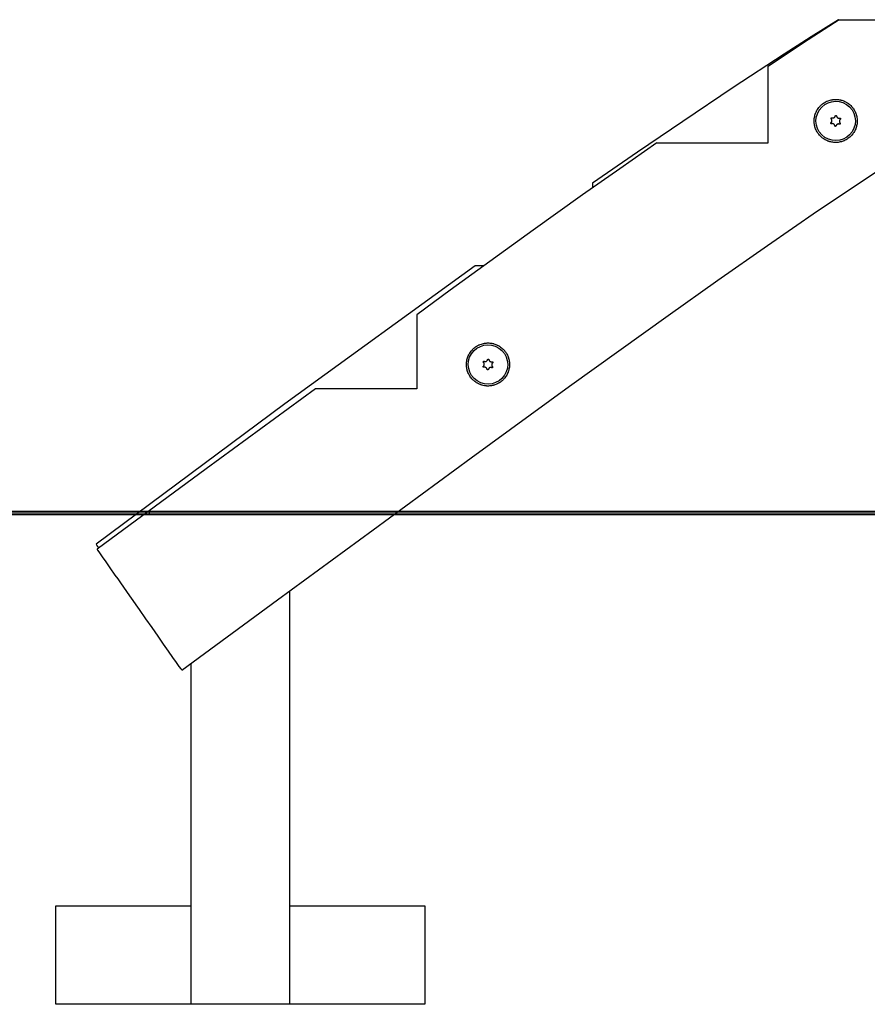
# Model space of a CAD drawing. Units: inches. Extents: x 267.3 to 326.2, y 166.5 to 253.2.
# Drawn here: x 281.3 to 288.2, y 236.7 to 244.7 of the extents above; entities that cross this region are included whole.
import ezdxf

# ---------------------------------------------------------------- set-up
doc = ezdxf.new("R2010")
doc.units = ezdxf.units.IN
doc.header["$MEASUREMENT"] = 0
doc.layers.add('Ebene 1', color=7, linetype='Continuous')

# ---------------------------------------------------------------- blocks, each defined once
blk = doc.blocks.new('block 2')
at = {"layer": 'Ebene 1', "color": 179, "lineweight": 25, "true_color": 0x1a171b}
for points in [[(287.9523, 244.666), (287.7314, 244.527), (287.5116, 244.3866), (287.0975, 244.116), (286.6865, 243.8409), (286.3186, 243.5908), (285.9524, 243.3381)], [(287.958, 244.6671), (287.6675, 244.48), (287.3809, 244.2871)], [(287.9537, 244.6674), (287.969, 244.6674), (288.0058, 244.6674), (288.0596, 244.6674), (288.1249, 244.6674), (288.1974, 244.6674), (288.2754, 244.6674), (288.3572, 244.6674), (288.4423, 244.6674)], [(287.3809, 243.6673), (287.3809, 243.7827), (287.3809, 243.8938), (287.3809, 243.9467), (287.3809, 243.9975), (287.3809, 244.0466), (287.3809, 244.0928), (287.3809, 244.135), (287.3809, 244.1736), (287.3809, 244.2073), (287.3809, 244.2359), (287.3809, 244.2586), (287.3809, 244.2755), (287.3809, 244.2886)], [(288.0303, 243.7012), (288.0232, 243.6966), (288.0158, 243.6919), (288.0081, 243.6881), (288.0003, 243.6844), (287.9922, 243.6811), (287.9841, 243.6783), (287.9819, 243.6776), (287.9798, 243.6768), (287.9778, 243.6761), (287.9755, 243.6757), (287.9717, 243.6747), (287.9674, 243.6737), (287.959, 243.6719), (287.9506, 243.6707), (287.9421, 243.6701), (287.9333, 243.6697), (287.9311, 243.6697), (287.929, 243.6697), (287.927, 243.6697), (287.9249, 243.6697), (287.9206, 243.6697), (287.9163, 243.6701), (287.908, 243.6713), (287.8994, 243.6723), (287.8913, 243.674), (287.8832, 243.6761), (287.8789, 243.6771), (287.8751, 243.6785), (287.8729, 243.6792), (287.8708, 243.6799), (287.8691, 243.6807), (287.867, 243.6814), (287.8593, 243.6845), (287.8515, 243.6881), (287.8439, 243.6923), (287.837, 243.6966), (287.83, 243.7012), (287.8227, 243.7061), (287.8214, 243.7074), (287.8196, 243.7088), (287.8179, 243.7104), (287.816, 243.7117), (287.8129, 243.7147), (287.8098, 243.7174), (287.8038, 243.7233), (287.7981, 243.7298), (287.7929, 243.736), (287.7876, 243.7431), (287.785, 243.7467), (287.7826, 243.7502), (287.7805, 243.7538), (287.7785, 243.7576), (287.7742, 243.7653), (287.7704, 243.7732), (287.7671, 243.7808), (287.7643, 243.7891), (287.7616, 243.7975), (287.7594, 243.8056), (287.759, 243.808), (287.7587, 243.8101), (287.758, 243.8123), (287.7576, 243.8144), (287.7569, 243.8187), (287.7564, 243.8228), (287.7556, 243.8315), (287.755, 243.8401), (287.755, 243.849), (287.7556, 243.8575), (287.7557, 243.8595), (287.7557, 243.8616), (287.7563, 243.8638), (287.7564, 243.8663), (287.7569, 243.8704), (287.7576, 243.8749), (287.7594, 243.8831), (287.7616, 243.8917), (287.7638, 243.8997), (287.7671, 243.9079), (287.7685, 243.9121), (287.7704, 243.916), (287.7712, 243.9181), (287.7719, 243.9198), (287.7731, 243.9219), (287.7742, 243.9238), (287.778, 243.9315), (287.7826, 243.9389), (287.7876, 243.946), (287.7929, 243.9531), (287.7981, 243.9598), (287.8041, 243.966), (287.8072, 243.9693), (287.8105, 243.972), (287.8136, 243.9753), (287.8167, 243.978), (287.8236, 243.9834), (287.8307, 243.9887), (287.8377, 243.9932), (287.8451, 243.9979), (287.8489, 243.9996), (287.8529, 244.0018), (287.855, 244.0027), (287.8567, 244.0035), (287.8587, 244.0046), (287.8608, 244.0053), (287.8691, 244.0087), (287.8772, 244.0113), (287.8853, 244.0137), (287.8937, 244.0158), (287.898, 244.0166), (287.9022, 244.0173), (287.9042, 244.0175), (287.9065, 244.018), (287.9087, 244.0182), (287.9108, 244.0187), (287.9195, 244.0194), (287.928, 244.0197), (287.9368, 244.0194), (287.9452, 244.0189), (287.9537, 244.018), (287.9624, 244.0166), (287.9647, 244.0161), (287.9667, 244.0158), (287.969, 244.0151), (287.9711, 244.0147), (287.9752, 244.0137), (287.9795, 244.0127), (287.9876, 244.0099), (287.9957, 244.007), (288.0034, 244.0035), (288.0112, 243.9996), (288.0152, 243.9975), (288.0189, 243.9954), (288.0226, 243.9932), (288.0263, 243.9908), (288.0334, 243.9858), (288.0403, 243.9806), (288.0468, 243.9748), (288.0532, 243.9689), (288.0592, 243.9629), (288.0648, 243.9562), (288.0663, 243.9544), (288.0677, 243.9527), (288.0691, 243.9513), (288.0701, 243.9495), (288.0727, 243.946), (288.0751, 243.9424), (288.0799, 243.9352), (288.0842, 243.9276), (288.0882, 243.9203), (288.0913, 243.9121), (288.0923, 243.9103), (288.093, 243.9083), (288.0939, 243.9066), (288.0946, 243.9043), (288.0959, 243.9002), (288.0973, 243.8962), (288.0999, 243.8881), (288.1014, 243.8797), (288.1028, 243.8716), (288.104, 243.8632), (288.1044, 243.8588), (288.1047, 243.8549), (288.1047, 243.8528), (288.1051, 243.8507), (288.1051, 243.8485), (288.1051, 243.8464), (288.1051, 243.838), (288.1044, 243.8296), (288.1037, 243.8215), (288.1023, 243.813), (288.1006, 243.8049), (288.0983, 243.7968), (288.0977, 243.7946), (288.0973, 243.7929), (288.0966, 243.7908), (288.0959, 243.7887), (288.0946, 243.7848), (288.093, 243.7808), (288.0899, 243.7732), (288.0859, 243.7653), (288.0822, 243.7581), (288.0779, 243.7508), (288.0754, 243.7474), (288.073, 243.744), (288.072, 243.7421), (288.0704, 243.7403), (288.0691, 243.7386), (288.068, 243.7367), (288.0623, 243.7302), (288.0567, 243.7238), (288.0505, 243.7178), (288.0441, 243.7121), (288.0372, 243.7064), (288.0303, 243.7012), (288.0303, 243.7012)], [(287.892, 243.8315), (287.8937, 243.8328), (287.8953, 243.8342), (287.8959, 243.8352), (287.8966, 243.8359), (287.8973, 243.837), (287.8977, 243.8377), (287.8987, 243.8397), (287.8994, 243.8418), (287.8994, 243.8425), (287.8997, 243.843), (287.8997, 243.8437), (287.8997, 243.844), (287.9001, 243.8451), (287.9001, 243.8461), (287.9001, 243.8471), (287.9001, 243.8485), (287.9001, 243.8497), (287.8997, 243.8507), (287.8994, 243.8528), (287.8987, 243.8549), (287.8984, 243.8561), (287.8977, 243.8571), (287.8973, 243.8578), (287.8966, 243.8588), (287.8959, 243.8595), (287.8956, 243.8606), (287.8946, 243.8613), (287.8937, 243.8621)], [(287.8937, 243.8621), (287.8934, 243.8628), (287.8927, 243.8638), (287.8923, 243.8645), (287.8923, 243.8652), (287.8923, 243.8659), (287.8923, 243.8663), (287.8923, 243.8666), (287.8923, 243.8673), (287.8923, 243.8676), (287.8927, 243.868), (287.8927, 243.8683), (287.893, 243.8688), (287.8934, 243.869), (287.8937, 243.8695), (287.8941, 243.8697), (287.8946, 243.8702), (287.8947, 243.8704), (287.8953, 243.8704), (287.8956, 243.8709), (287.8959, 243.8709), (287.8963, 243.8711), (287.897, 243.8711), (287.8973, 243.8711), (287.8977, 243.8711), (287.898, 243.8711), (287.8987, 243.8711), (287.8991, 243.8709), (287.8994, 243.8709)], [(287.8994, 243.8709), (287.9015, 243.8702), (287.9035, 243.8695), (287.9047, 243.8695), (287.9058, 243.869), (287.9068, 243.869), (287.908, 243.869), (287.9102, 243.8695), (287.9125, 243.8697), (287.9128, 243.8702), (287.9135, 243.8702), (287.9139, 243.8704), (287.9146, 243.8704), (287.9156, 243.8709), (287.9166, 243.8716), (287.9173, 243.8719), (287.9183, 243.8726), (287.919, 243.873), (287.9202, 243.8737), (287.922, 243.8756), (287.9233, 243.8769), (287.9242, 243.878), (287.9244, 243.8787), (287.9251, 243.8797), (287.9256, 243.8807), (287.9266, 243.8828), (287.9273, 243.8845)], [(287.9273, 243.8845), (287.9273, 243.8857), (287.928, 243.8864), (287.9283, 243.8871), (287.929, 243.8878), (287.9294, 243.8881), (287.9297, 243.8881), (287.9304, 243.8885), (287.9307, 243.8885), (287.9311, 243.8885), (287.9314, 243.8888), (287.9321, 243.8888), (287.9326, 243.8888), (287.9328, 243.8888), (287.9333, 243.8885), (287.934, 243.8885), (287.9344, 243.8885), (287.9347, 243.8881), (287.9351, 243.8878), (287.9354, 243.8878), (287.9357, 243.8874), (287.9361, 243.8871), (287.9364, 243.8866), (287.9368, 243.8864), (287.9368, 243.8859), (287.9371, 243.8857), (287.9371, 243.885), (287.9371, 243.8845), (287.9375, 243.8843)], [(287.9375, 243.8843), (287.9378, 243.8821), (287.9387, 243.88), (287.9388, 243.879), (287.9394, 243.878), (287.9395, 243.8769), (287.9404, 243.8762), (287.9418, 243.8743), (287.9431, 243.8726), (287.9435, 243.8723), (287.9438, 243.8719), (287.9442, 243.8716), (287.9445, 243.8711), (287.9456, 243.8704), (287.9462, 243.8697), (287.9475, 243.869), (287.9483, 243.8688), (287.9495, 243.868), (287.9506, 243.8676), (287.9528, 243.8669), (287.9549, 243.8666), (287.9559, 243.8666), (287.9569, 243.8666), (287.958, 243.8663), (287.959, 243.8666), (287.96, 243.8666), (287.9611, 243.8666), (287.9623, 243.8669), (287.9631, 243.8673)], [(287.9683, 243.8582), (287.9664, 243.8568), (287.965, 243.8549), (287.9643, 243.8542), (287.9636, 243.8532), (287.963, 243.8525), (287.9624, 243.8514), (287.9614, 243.8494), (287.9607, 243.8471), (287.9604, 243.847), (287.9604, 243.8461), (287.9604, 243.8458), (287.9604, 243.8451), (287.96, 243.844), (287.96, 243.843), (287.96, 243.8418), (287.96, 243.8409), (287.96, 243.8397), (287.9604, 243.8387), (287.9607, 243.8363), (287.9614, 243.8346), (287.9618, 243.8335), (287.9623, 243.8323), (287.963, 243.8315), (287.9636, 243.8306), (287.964, 243.8296), (287.9647, 243.8289), (287.9654, 243.8277), (287.9664, 243.827)], [(287.9631, 243.8673), (287.9643, 243.8673), (287.965, 243.8673), (287.9661, 243.8673), (287.9667, 243.8669), (287.9674, 243.8669), (287.9678, 243.8666), (287.9683, 243.8663), (287.9685, 243.8659), (287.9685, 243.8656), (287.969, 243.8652), (287.9692, 243.8649), (287.9697, 243.8645), (287.9697, 243.8642), (287.97, 243.8638), (287.97, 243.8635), (287.97, 243.8628), (287.97, 243.8625), (287.97, 243.8621), (287.97, 243.8616), (287.97, 243.8609), (287.97, 243.8606), (287.9697, 243.8602), (287.9697, 243.8599), (287.9692, 243.8595), (287.9685, 243.8588), (287.9683, 243.8582)], [(287.897, 243.8222), (287.8959, 243.8218), (287.8953, 243.8218), (287.8941, 243.8218), (287.8934, 243.8222), (287.8927, 243.8225), (287.8923, 243.8225), (287.892, 243.8228), (287.8916, 243.8232), (287.8913, 243.8235), (287.8913, 243.8239), (287.891, 243.8242), (287.8906, 243.8247), (287.8906, 243.8249), (287.8903, 243.8256), (287.8903, 243.8261), (287.8903, 243.8263), (287.8903, 243.8268), (287.8903, 243.8275), (287.8903, 243.8277), (287.8903, 243.8282), (287.8903, 243.8285), (287.8906, 243.8292), (287.8906, 243.8296), (287.891, 243.8299), (287.8913, 243.8303), (287.8913, 243.8306), (287.8916, 243.8309), (287.892, 243.8315)], [(287.9226, 243.8049), (287.9223, 243.8073), (287.9216, 243.8094), (287.9213, 243.8101), (287.9209, 243.8113), (287.9202, 243.8123), (287.9199, 243.8134), (287.9183, 243.8151), (287.917, 243.8168), (287.9166, 243.8172), (287.9163, 243.8175), (287.9159, 243.818), (287.9152, 243.8182), (287.9146, 243.8191), (287.9135, 243.8194), (287.9128, 243.8201), (287.9118, 243.8208), (287.9108, 243.8211), (287.9096, 243.8215), (287.9075, 243.8222), (287.9054, 243.8225), (287.9042, 243.8228), (287.9034, 243.8228), (287.9022, 243.8228), (287.9011, 243.8228), (287.9001, 243.8228), (287.8991, 243.8225), (287.898, 243.8222), (287.897, 243.8222)], [(287.9328, 243.8046), (287.9326, 243.8037), (287.9321, 243.8027), (287.932, 243.802), (287.9311, 243.8017), (287.9307, 243.8013), (287.9304, 243.801), (287.9297, 243.801), (287.9294, 243.8006), (287.929, 243.8006), (287.9287, 243.8006), (287.928, 243.8006), (287.9276, 243.8006), (287.9273, 243.8006), (287.927, 243.8006), (287.9263, 243.8006), (287.9259, 243.801), (287.9256, 243.801), (287.9251, 243.8013), (287.9249, 243.8017), (287.9244, 243.802), (287.9242, 243.802), (287.9237, 243.8023), (287.9233, 243.803), (287.9233, 243.8036), (287.923, 243.8037), (287.923, 243.8042), (287.9226, 243.8046), (287.9226, 243.8049)], [(287.9607, 243.8187), (287.9587, 243.8194), (287.9566, 243.8197), (287.9556, 243.8201), (287.9543, 243.8201), (287.953, 243.8201), (287.9519, 243.8201), (287.9499, 243.8197), (287.9476, 243.8194), (287.9475, 243.8194), (287.9468, 243.8191), (287.9462, 243.8191), (287.9456, 243.8187), (287.9445, 243.8182), (287.9435, 243.818), (287.9428, 243.8172), (287.9418, 243.8168), (287.9407, 243.8161), (287.94, 243.8154), (287.9382, 243.8141), (287.9368, 243.8123), (287.9361, 243.8115), (287.9354, 243.8104), (287.9351, 243.8094), (287.9347, 243.8087), (287.934, 243.8077), (287.9337, 243.8067), (287.9333, 243.8056), (287.9328, 243.8046)], [(287.9664, 243.827), (287.9667, 243.8263), (287.9674, 243.8256), (287.9678, 243.8249), (287.9678, 243.8239), (287.9678, 243.8235), (287.9678, 243.8228), (287.9678, 243.8225), (287.9678, 243.8222), (287.9674, 243.8211), (287.9671, 243.8204), (287.9664, 243.8197), (287.9657, 243.8191), (287.9654, 243.8191), (287.965, 243.8187), (287.9647, 243.8187), (287.9643, 243.8182), (287.964, 243.8182), (287.9631, 243.8182), (287.963, 243.8182), (287.9624, 243.8182), (287.9618, 243.8182), (287.9614, 243.8182), (287.9611, 243.8182), (287.9607, 243.8187)], [(286.4762, 243.6673), (286.1743, 243.4563), (285.8733, 243.2439), (285.4713, 242.9567), (285.0705, 242.6675), (284.7974, 242.4686), (284.5248, 242.2689)], [(286.4745, 243.6673), (286.4769, 243.6673), (286.4833, 243.6673), (286.4931, 243.6673), (286.5065, 243.6673), (286.5419, 243.6673), (286.5865, 243.6673), (286.6381, 243.6673), (286.695, 243.6673), (286.7556, 243.6673), (286.8199, 243.6673), (286.9535, 243.6673), (287.0926, 243.6673), (287.2359, 243.6673), (287.3809, 243.6673)], [(282.6158, 239.3821), (283.3927, 239.9526), (284.1697, 240.5226), (284.9671, 241.1071), (285.7662, 241.6893), (286.1669, 241.9782), (286.5687, 242.2653), (286.9723, 242.5501), (287.3769, 242.8331), (287.7836, 243.1132), (288.1933, 243.3882), (288.3188, 243.4708), (288.4448, 243.5522)], [(285.9527, 243.3392), (285.9527, 243.3247), (285.9527, 243.3001)], [(285.0003, 242.6675), (283.4537, 241.5453), (281.9191, 240.4062)], [(285.0694, 242.6675), (285.0345, 242.6675), (285.0091, 242.6675), (284.9991, 242.6675)], [(284.5248, 242.2707), (284.5248, 242.2576), (284.5248, 242.241), (284.5248, 242.2185), (284.5248, 242.1906), (284.5248, 242.1578), (284.5248, 242.1203), (284.5248, 242.0795), (284.5248, 242.035), (284.5248, 241.9876), (284.5248, 241.9384), (284.5248, 241.8869), (284.5248, 241.7792), (284.5248, 241.6674)], [(285.2043, 241.7224), (285.1971, 241.7175), (285.1897, 241.7132), (285.1819, 241.7089), (285.1742, 241.7055), (285.1664, 241.7022), (285.1583, 241.6995), (285.1542, 241.6981), (285.1499, 241.697), (285.1456, 241.696), (285.1418, 241.6948), (285.1333, 241.6931), (285.1247, 241.6921), (285.1163, 241.6914), (285.1078, 241.6907), (285.1037, 241.6907), (285.0994, 241.691), (285.0953, 241.691), (285.091, 241.6914), (285.0825, 241.6921), (285.0744, 241.6934), (285.0658, 241.6948), (285.0579, 241.697), (285.0539, 241.6981), (285.0496, 241.6995), (285.0479, 241.7001), (285.0458, 241.7008), (285.0438, 241.7015), (285.0419, 241.7022), (285.0338, 241.7055), (285.0264, 241.7089), (285.019, 241.7129), (285.0115, 241.7172), (285.0045, 241.7219), (284.9978, 241.7267), (284.9943, 241.7294), (284.991, 241.7324), (284.9876, 241.7351), (284.9847, 241.7379), (284.9785, 241.7439), (284.9728, 241.7503), (284.9671, 241.7566), (284.9621, 241.7634), (284.9573, 241.7708), (284.9526, 241.7782), (284.9483, 241.7856), (284.9445, 241.7933), (284.9414, 241.8014), (284.9382, 241.8095), (284.9358, 241.8176), (284.9335, 241.8262), (284.9332, 241.8283), (284.9325, 241.8304), (284.9321, 241.8324), (284.9318, 241.8345), (284.9311, 241.8388), (284.9304, 241.8431), (284.9297, 241.8519), (284.929, 241.8603), (284.929, 241.8691), (284.9294, 241.8777), (284.9297, 241.8819), (284.9301, 241.8865), (284.9304, 241.8886), (284.9308, 241.8907), (284.9311, 241.8927), (284.9314, 241.895), (284.9332, 241.9034), (284.9351, 241.9118), (284.9375, 241.9199), (284.9406, 241.928), (284.9438, 241.9361), (284.9475, 241.9439), (284.9516, 241.9518), (284.9562, 241.9592), (284.9607, 241.9666), (284.9661, 241.9732), (284.9712, 241.9799), (284.9773, 241.9863), (284.9786, 241.988), (284.9802, 241.9895), (284.9819, 241.9913), (284.9833, 241.9926), (284.9866, 241.9954), (284.9897, 241.9983), (284.9964, 242.004), (285.0034, 242.0088), (285.0105, 242.0138), (285.0179, 242.0183), (285.0219, 242.0202), (285.0257, 242.0223), (285.0279, 242.0233), (285.0295, 242.0243), (285.0317, 242.025), (285.0338, 242.0262), (285.0415, 242.0293), (285.05, 242.0321), (285.0581, 242.0347), (285.0667, 242.0367), (285.0751, 242.0385), (285.0835, 242.0395), (285.0856, 242.04), (285.0879, 242.04), (285.0903, 242.0404), (285.0923, 242.0404), (285.0966, 242.0407), (285.1008, 242.0407), (285.1096, 242.0407), (285.1182, 242.0404), (285.1266, 242.0393), (285.1354, 242.0381), (285.1395, 242.0371), (285.1438, 242.0364), (285.1461, 242.0357), (285.1481, 242.0354), (285.1502, 242.0347), (285.1523, 242.034), (285.1604, 242.0314), (285.1685, 242.0286), (285.1764, 242.025), (285.1841, 242.0212), (285.1879, 242.019), (285.1919, 242.0169), (285.1936, 242.0159), (285.1957, 242.0149), (285.1974, 242.0138), (285.1991, 242.0128), (285.2064, 242.0078), (285.2133, 242.0026), (285.22, 241.9969), (285.2263, 241.9909), (285.2324, 241.9849), (285.2381, 241.9785), (285.2394, 241.9768), (285.2408, 241.9749), (285.2418, 241.9732), (285.2432, 241.9714), (285.2462, 241.968), (285.2486, 241.9646), (285.2532, 241.9573), (285.2574, 241.9499), (285.2613, 241.9422), (285.2648, 241.9344), (285.2667, 241.9306), (285.268, 241.9267), (285.2687, 241.9246), (285.2694, 241.9225), (285.2701, 241.9206), (285.2708, 241.9186), (285.2734, 241.9105), (285.2751, 241.902), (285.2768, 241.8939), (285.2778, 241.8853), (285.2784, 241.8812), (285.2785, 241.8771), (285.2785, 241.8748), (285.2791, 241.8727), (285.2791, 241.8705), (285.2791, 241.8684), (285.2791, 241.86), (285.2785, 241.8519), (285.2777, 241.8435), (285.2761, 241.835), (285.2747, 241.8269), (285.2725, 241.8188), (285.2711, 241.8145), (285.2701, 241.8107), (285.2687, 241.8064), (285.267, 241.8025), (285.2639, 241.7947), (285.2603, 241.787), (285.2563, 241.7796), (285.2518, 241.7722), (285.2472, 241.7651), (285.2418, 241.758), (285.2405, 241.7563), (285.2391, 241.7549), (285.2377, 241.753), (285.2363, 241.7513), (285.2336, 241.7482), (285.2307, 241.7449), (285.2246, 241.7389), (285.2179, 241.733), (285.2112, 241.7277), (285.2043, 241.7224), (285.2043, 241.7224)], [(285.0708, 241.8431), (285.0698, 241.8431), (285.0691, 241.8431), (285.068, 241.8431), (285.0674, 241.8435), (285.0667, 241.8435), (285.0661, 241.8438), (285.0658, 241.8442), (285.0655, 241.8445), (285.0651, 241.8448), (285.0651, 241.8452), (285.0648, 241.8455), (285.0644, 241.8459), (285.0644, 241.8462), (285.0641, 241.8466), (285.0641, 241.8469), (285.0641, 241.8476), (285.0641, 241.8479), (285.0641, 241.8485), (285.0641, 241.8491), (285.0641, 241.8495), (285.0641, 241.8498), (285.0644, 241.8502), (285.0644, 241.8505), (285.0648, 241.8512), (285.0651, 241.8516), (285.0655, 241.8519), (285.0655, 241.8519), (285.0658, 241.8522)], [(285.0658, 241.8522), (285.0675, 241.8536), (285.0691, 241.8555), (285.0698, 241.8562), (285.0705, 241.8572), (285.0711, 241.8578), (285.0715, 241.859), (285.0727, 241.861), (285.0734, 241.8631), (285.0734, 241.8636), (285.0736, 241.8643), (285.0736, 241.8647), (285.0736, 241.8653), (285.0741, 241.8664), (285.0741, 241.8674), (285.0741, 241.8684), (285.0741, 241.8696), (285.0741, 241.8705), (285.0736, 241.8719), (285.0734, 241.8741), (285.0727, 241.8764), (285.0722, 241.8771), (285.072, 241.8779), (285.0711, 241.8791), (285.0705, 241.8802), (285.0701, 241.8808), (285.0694, 241.8819), (285.0684, 241.8826), (285.0675, 241.8833)], [(285.0675, 241.8833), (285.0674, 241.8839), (285.0667, 241.8846), (285.0661, 241.8857), (285.0661, 241.8865), (285.0661, 241.8869), (285.0661, 241.8876), (285.0661, 241.8879), (285.0661, 241.8882), (285.0661, 241.8886), (285.0667, 241.8893), (285.0667, 241.8896), (285.0668, 241.89), (285.0674, 241.8903), (285.0675, 241.8907), (285.068, 241.891), (285.0684, 241.8914), (285.0687, 241.8914), (285.0691, 241.8917), (285.0694, 241.892), (285.0698, 241.892), (285.0701, 241.892), (285.0708, 241.8926), (285.0711, 241.8926), (285.0715, 241.8926), (285.0722, 241.8926), (285.0727, 241.892), (285.0729, 241.892), (285.0734, 241.892)], [(285.0966, 241.8262), (285.0961, 241.8283), (285.0954, 241.8304), (285.0953, 241.8314), (285.0947, 241.8324), (285.0941, 241.8336), (285.0937, 241.8343), (285.0923, 241.8364), (285.091, 241.8378), (285.0906, 241.8381), (285.0903, 241.8385), (285.0899, 241.8392), (285.0896, 241.8395), (285.0885, 241.8398), (285.0875, 241.8405), (285.0866, 241.8412), (285.0856, 241.8417), (285.0846, 241.8424), (285.0835, 241.8428), (285.0813, 241.8435), (285.0792, 241.8438), (285.0782, 241.8438), (285.0772, 241.8442), (285.0761, 241.8442), (285.0751, 241.8442), (285.0741, 241.8438), (285.0729, 241.8438), (285.072, 241.8435), (285.0708, 241.8431)], [(285.0734, 241.892), (285.0755, 241.891), (285.0775, 241.8907), (285.0786, 241.8903), (285.0796, 241.8903), (285.0806, 241.8903), (285.0822, 241.8903), (285.0842, 241.8907), (285.0863, 241.891), (285.0866, 241.891), (285.0875, 241.8914), (285.0879, 241.8914), (285.0885, 241.8917), (285.0896, 241.892), (285.0906, 241.8926), (285.0913, 241.8932), (285.0923, 241.8936), (285.0934, 241.8943), (285.0941, 241.895), (285.0959, 241.8963), (285.0973, 241.8981), (285.098, 241.8991), (285.0987, 241.8998), (285.099, 241.901), (285.0994, 241.902), (285.1004, 241.9038), (285.1013, 241.9058)], [(285.1013, 241.9058), (285.1015, 241.907), (285.102, 241.9077), (285.1021, 241.9084), (285.103, 241.9091), (285.1034, 241.9091), (285.1037, 241.9094), (285.1044, 241.9094), (285.1047, 241.9098), (285.1051, 241.9098), (285.1054, 241.9098), (285.1061, 241.9101), (285.1065, 241.9101), (285.1068, 241.9098), (285.1071, 241.9098), (285.1078, 241.9098), (285.1082, 241.9094), (285.1085, 241.9094), (285.1089, 241.9091), (285.1092, 241.9087), (285.1096, 241.9087), (285.1101, 241.9084), (285.1102, 241.9081), (285.1108, 241.9077), (285.1108, 241.907), (285.1109, 241.9065), (285.1109, 241.9063), (285.1115, 241.9058), (285.1115, 241.9055)], [(285.1347, 241.8395), (285.1326, 241.8402), (285.1304, 241.8409), (285.1294, 241.8409), (285.1283, 241.8412), (285.1273, 241.8412), (285.1259, 241.8412), (285.1237, 241.8409), (285.1216, 241.8405), (285.1213, 241.8405), (285.1206, 241.8402), (285.1202, 241.8402), (285.1195, 241.8398), (285.1183, 241.8395), (285.1175, 241.8392), (285.1168, 241.8385), (285.1156, 241.8378), (285.1146, 241.8374), (285.1139, 241.8367), (285.1121, 241.8352), (285.1108, 241.8336), (285.1101, 241.8324), (285.1096, 241.8318), (285.1089, 241.8307), (285.1085, 241.8297), (285.1078, 241.8285), (285.1075, 241.8278), (285.1071, 241.8269), (285.1068, 241.8257)], [(285.1115, 241.9055), (285.1116, 241.9031), (285.1123, 241.9012), (285.1128, 241.9003), (285.1132, 241.8991), (285.1139, 241.8981), (285.1142, 241.897), (285.1156, 241.8953), (285.117, 241.8939), (285.1175, 241.8932), (285.1177, 241.8927), (285.1182, 241.8926), (285.1183, 241.892), (285.1195, 241.8914), (285.1206, 241.891), (285.1213, 241.8903), (285.1223, 241.8896), (285.1233, 241.8893), (285.1244, 241.8889), (285.1266, 241.8882), (285.1287, 241.8879), (285.1297, 241.8876), (285.1307, 241.8876), (285.1319, 241.8876), (285.133, 241.8876), (285.134, 241.8879), (285.1351, 241.8879), (285.1361, 241.8882), (285.1371, 241.8882)], [(285.1421, 241.8795), (285.1402, 241.8777), (285.1388, 241.8764), (285.1382, 241.8755), (285.1375, 241.8745), (285.1368, 241.8733), (285.1364, 241.8727), (285.1354, 241.8705), (285.1347, 241.8684), (285.1347, 241.8681), (285.1344, 241.8674), (285.1344, 241.8667), (285.1344, 241.8664), (285.134, 241.8653), (285.134, 241.8643), (285.134, 241.8631), (285.134, 241.8617), (285.134, 241.8607), (285.1344, 241.8597), (285.1347, 241.8576), (285.1354, 241.8555), (285.1357, 241.8543), (285.1361, 241.8536), (285.1368, 241.8526), (285.1375, 241.8516), (285.1382, 241.8509), (285.1387, 241.8498), (285.1394, 241.8491), (285.1402, 241.8485)], [(285.1402, 241.8485), (285.1407, 241.8476), (285.1414, 241.8469), (285.1418, 241.8459), (285.1418, 241.8452), (285.1418, 241.8445), (285.1418, 241.8442), (285.1418, 241.8438), (285.1418, 241.8435), (285.1414, 241.8424), (285.1411, 241.8417), (285.1402, 241.8409), (285.1395, 241.8402), (285.1394, 241.8398), (285.1388, 241.8398), (285.1387, 241.8395), (285.1382, 241.8395), (285.1378, 241.8395), (285.1371, 241.8392), (285.1368, 241.8392), (285.1364, 241.8392), (285.1357, 241.8392), (285.1354, 241.8395), (285.1351, 241.8395), (285.1347, 241.8395)], [(285.1371, 241.8882), (285.1382, 241.8886), (285.1388, 241.8886), (285.14, 241.8886), (285.1411, 241.8882), (285.1414, 241.8879), (285.1418, 241.8879), (285.1421, 241.8876), (285.1425, 241.8872), (285.1428, 241.8869), (285.1428, 241.8865), (285.1431, 241.886), (285.1435, 241.8857), (285.1435, 241.8853), (285.1438, 241.8851), (285.1438, 241.8843), (285.1438, 241.8839), (285.1438, 241.8836), (285.1438, 241.8833), (285.1438, 241.8826), (285.1438, 241.8822), (285.1438, 241.8819), (285.1435, 241.8815), (285.1435, 241.8808), (285.1431, 241.8805), (285.1428, 241.8798), (285.1421, 241.8795)], [(285.1068, 241.8257), (285.1068, 241.8247), (285.1061, 241.824), (285.1058, 241.8233), (285.1051, 241.8226), (285.1047, 241.8226), (285.1044, 241.8223), (285.1037, 241.8219), (285.1034, 241.8219), (285.103, 241.8219), (285.1027, 241.8216), (285.102, 241.8216), (285.1015, 241.8216), (285.1013, 241.8216), (285.1008, 241.8219), (285.1001, 241.8219), (285.0999, 241.8223), (285.0994, 241.8223), (285.099, 241.8226), (285.0987, 241.8226), (285.0984, 241.823), (285.098, 241.8233), (285.0977, 241.8237), (285.0973, 241.824), (285.0973, 241.8243), (285.0968, 241.825), (285.0968, 241.8254), (285.0968, 241.8257), (285.0966, 241.8262)], [(283.7017, 241.6674), (282.8137, 241.0173), (281.9271, 240.3657)], [(284.5248, 241.6674), (284.3894, 241.6674), (284.2564, 241.6674), (284.1913, 241.6674), (284.127, 241.6674), (284.0643, 241.6674), (284.0037, 241.6674), (283.9455, 241.6674), (283.8903, 241.6674), (283.8393, 241.6674), (283.7939, 241.6674), (283.7549, 241.6674), (283.7253, 241.6674), (283.701, 241.6674)], [(282.3521, 240.6475), (282.3521, 240.6677)], [(281.9402, 240.3764), (281.9321, 240.3874), (281.9256, 240.397), (281.9209, 240.4034), (281.9187, 240.4065)], [(282.6158, 239.3821), (282.6155, 239.3828), (282.6088, 239.3926), (282.5939, 239.4131), (282.5721, 239.4445), (282.5435, 239.4858), (282.5082, 239.5359), (282.4673, 239.5945), (282.4226, 239.6588), (282.3738, 239.7278), (282.323, 239.8005), (282.2711, 239.8746), (282.2451, 239.912), (282.2189, 239.9494), (282.1933, 239.9857), (282.1681, 240.0217), (282.1435, 240.0567), (282.1196, 240.0911), (282.0966, 240.1237), (282.0748, 240.155), (282.0341, 240.2129), (281.9992, 240.263), (281.9706, 240.3039), (281.9487, 240.335), (281.9346, 240.3554), (281.9278, 240.365), (281.9277, 240.3653)], [(283.4907, 240.0241), (283.4907, 236.6674)], [(282.6906, 236.6674), (282.6906, 239.4372)], [(281.5907, 236.6674), (281.5907, 237.4675)], [(281.5907, 237.4675), (282.6906, 237.4675)], [(283.4907, 237.4675), (284.5907, 237.4675)], [(284.5907, 237.4675), (284.5907, 236.6674)], [(282.6906, 236.6674), (281.5907, 236.6674)], [(283.4907, 236.6674), (282.6906, 236.6674)], [(284.5907, 236.6674), (283.4907, 236.6674)]]:
    blk.add_lwpolyline(points, dxfattribs=at)
at = {"layer": 'Ebene 1', "color": 179, "lineweight": 40, "true_color": 0x1a171b}
for points in [[(282.3521, 240.6677), (275.7282, 240.6677)], [(282.3521, 240.6475), (275.7282, 240.6475)], [(288.8924, 240.6677), (286.6449, 240.6677), (284.4483, 240.6677), (282.3521, 240.6677)], [(288.8924, 240.6475), (286.6449, 240.6475), (284.4483, 240.6475), (282.3521, 240.6475)]]:
    blk.add_lwpolyline(points, dxfattribs=at)
at = {"layer": 'Ebene 1', "color": 179, "lineweight": 25, "true_color": 0x1a171b}
for points in [[(288.0641, 243.7572), (288.1121, 243.8309), (288.0916, 243.9305), (288.0176, 243.9784), (287.9438, 244.0268), (287.8444, 244.006), (287.796, 243.9322), (287.7478, 243.8582), (287.7685, 243.7589), (287.8426, 243.7107), (287.9159, 243.6626), (288.0162, 243.6835), (288.0641, 243.7572), (288.0641, 243.7572), (288.0641, 243.7572), (288.0641, 243.7572)], [(285.2381, 241.7782), (285.2865, 241.8522), (285.2656, 241.9515), (285.1915, 241.9997), (285.1177, 242.0481), (285.0183, 242.0273), (284.9699, 241.9535), (284.9216, 241.8795), (284.9425, 241.7802), (285.0165, 241.732), (285.0899, 241.684), (285.1902, 241.7048), (285.2381, 241.7782), (285.2381, 241.7782), (285.2381, 241.7782), (285.2381, 241.7782)]]:
    blk.add_open_spline(points, degree=3, knots=[0, 0, 0, 0, 1, 1, 1, 2, 2, 2, 3, 3, 3, 4, 4, 4, 5, 5, 5, 5], dxfattribs=at)

msp = doc.modelspace()

# ---------------------------------------------------------------- block references
at = {"layer": 'Ebene 1'}
msp.add_blockref('block 2', (0, 0), dxfattribs=at)

doc.saveas('drawing.dxf')
